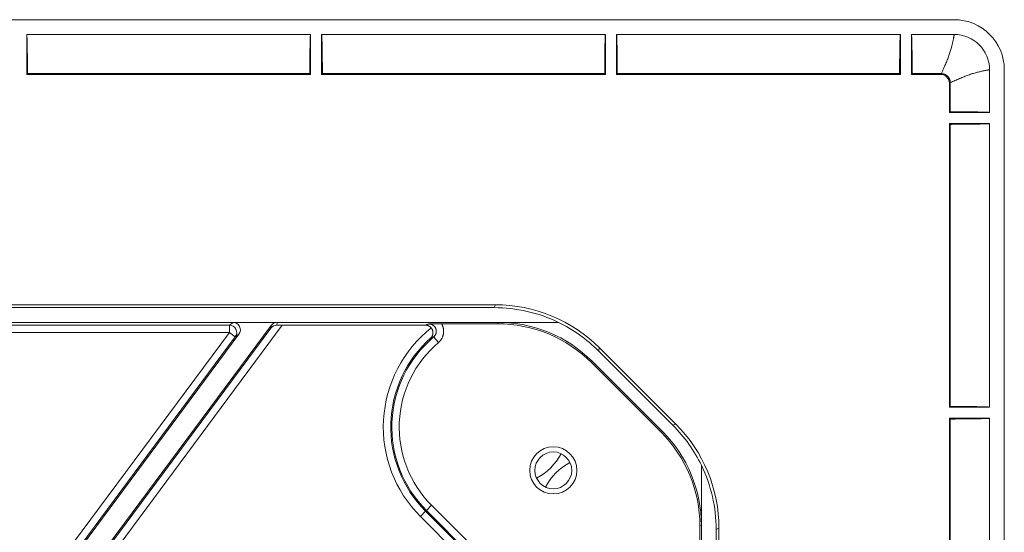
# Model space of a CAD drawing. Units: millimetres. Extents: x 63 to 778, y 22 to 1120.
# Drawn here: x 525 to 592, y 260 to 295 of the extents above; entities that cross this region are included whole.
import ezdxf

# ---------------------------------------------------------------- set-up
doc = ezdxf.new("R2010")
doc.units = ezdxf.units.MM
doc.header["$LTSCALE"] = 12
doc.layers.add('1', color=7, linetype='Continuous')

msp = doc.modelspace()

# ---------------------------------------------------------------- linework, layer by layer
at = {"layer": '1', "linetype": 'Continuous', "lineweight": 9}
for p, q in [((322.55886, 294.90305), (588.35886, 294.90305)), ((525.45886, 293.90305), (544.70886, 293.90305)), ((525.45886, 293.90305), (525.45886, 291.18575)), ((544.70886, 293.90305), (544.70886, 291.18575)), ((545.45886, 293.90305), (564.70886, 293.90305)), ((545.45886, 293.90305), (545.45886, 291.18575)), ((564.70886, 293.90305), (564.70886, 291.18575)), ((565.45886, 293.90305), (584.70886, 293.90305)), ((565.45886, 293.90305), (565.45886, 291.18575)), ((584.70886, 293.90305), (584.70886, 291.18575)), ((585.45886, 293.90305), (585.45886, 291.18575)), ((585.45886, 293.90305), (588.35886, 293.90305)), ((525.45886, 291.18575), (525.51235, 291.23924)), ((525.45886, 291.18575), (544.70886, 291.18575)), ((525.51235, 291.23924), (544.65536, 291.23924)), ((544.70886, 291.18575), (544.65536, 291.23924)), ((545.45886, 291.18575), (545.51235, 291.23924)), ((545.45886, 291.18575), (564.70886, 291.18575)), ((545.51235, 291.23924), (564.65536, 291.23924)), ((564.70886, 291.18575), (564.65536, 291.23924)), ((565.45886, 291.18575), (565.51235, 291.23924)), ((565.45886, 291.18575), (584.70886, 291.18575)), ((565.51235, 291.23924), (584.65536, 291.23924)), ((584.70886, 291.18575), (584.65536, 291.23924)), ((585.45886, 291.18575), (585.51235, 291.23924)), ((585.45886, 291.18575), (587.44164, 291.18575)), ((585.51235, 291.23924), (587.48932, 291.23924)), ((587.49514, 291.23924), (587.44164, 291.18575)), ((590.75886, 288.60305), (590.75886, 291.50305)), ((591.75886, 25.70305), (591.75886, 291.50305)), ((588.04155, 290.58584), (588.09505, 290.63933)), ((588.04155, 288.60305), (588.04155, 290.58584)), ((588.09505, 288.65655), (588.09505, 290.63351)), ((588.04155, 288.60305), (588.09505, 288.65655)), ((590.75886, 288.60305), (588.04155, 288.60305)), ((588.04155, 287.85305), (588.09505, 287.79955)), ((588.04155, 268.60305), (588.04155, 287.85305)), ((590.75886, 287.85305), (588.04155, 287.85305)), ((590.75886, 268.60305), (590.75886, 287.85305)), ((588.09505, 268.65655), (588.09505, 287.79955)), ((468.1748, 275.35979), (557.161, 275.35979)), ((475.07977, 275.5518), (557.24054, 275.5518)), ((557.24054, 275.5518), (557.161, 275.35979)), ((477.12507, 274.35979), (561.51958, 274.35979)), ((539.2016, 274.17635), (504.67701, 274.17635)), ((542.04084, 274.15589), (526.87206, 253.7051)), ((542.01918, 273.97428), (526.94503, 253.65106)), ((527.34657, 253.35317), (542.7852, 274.16778)), ((539.44946, 274.35804), (539.2016, 274.17635)), ((539.2016, 273.67643), (539.2016, 274.17635)), ((539.44946, 274.35804), (542.44242, 274.35804)), ((542.04084, 274.15589), (542.01918, 273.97428)), ((542.41993, 274.16945), (542.44242, 274.35804)), ((542.7852, 274.16778), (552.5058, 274.16778)), ((557.39694, 274.26203), (553.5965, 274.26203)), ((557.43743, 274.35978), (557.39694, 274.26203)), ((557.43743, 274.35978), (561.5196, 274.35978)), ((504.67701, 273.67643), (539.2016, 273.67643)), ((539.2016, 273.67643), (525.25637, 254.87524)), ((525.6634, 254.58473), (539.60318, 273.37857)), ((525.73714, 254.53173), (539.85093, 273.56018)), ((539.2016, 273.67643), (539.60318, 273.37857)), ((539.60318, 273.37857), (539.85093, 273.56018)), ((553.38069, 272.99013), (553.05785, 273.37183)), ((564.231, 272.43131), (564.31053, 272.62331)), ((564.31053, 272.62331), (569.47912, 267.45472)), ((564.231, 272.43131), (569.28711, 267.37519)), ((563.75993, 271.62639), (563.80042, 271.72414)), ((563.75993, 271.62639), (568.4822, 266.90412)), ((568.57995, 266.94461), (563.80042, 271.72414)), ((588.04155, 268.60305), (588.09505, 268.65655)), ((590.75886, 268.60305), (588.04155, 268.60305)), ((588.04155, 267.85305), (588.09505, 267.79955)), ((588.04155, 248.60305), (588.04155, 267.85305)), ((590.75886, 267.85305), (588.04155, 267.85305)), ((588.09505, 248.65655), (588.09505, 267.79955)), ((590.75886, 248.60305), (590.75886, 267.85305)), ((569.47912, 267.45472), (569.28711, 267.37519)), ((568.57995, 266.94461), (568.4822, 266.90412)), ((571.21559, 264.66379), (571.21559, 260.58162)), ((571.21559, 251.16658), (571.21559, 264.66377)), ((552.92027, 261.94773), (552.56677, 261.59423)), ((552.92027, 261.94773), (558.80354, 256.06446)), ((552.15874, 261.18621), (552.51224, 261.53971)), ((552.15874, 261.18621), (558.04201, 255.30294)), ((552.56677, 261.59423), (552.51224, 261.53971)), ((558.39551, 255.65644), (552.51224, 261.53971)), ((558.45004, 255.71096), (552.56677, 261.59423)), ((571.11784, 260.54113), (571.21559, 260.58162)), ((571.11784, 256.74069), (571.11784, 260.54113)), ((572.21559, 260.3052), (572.4076, 260.38473)), ((572.21559, 250.62481), (572.21559, 260.3052)), ((572.4076, 250.52882), (572.4076, 260.38473))]:
    msp.add_line(p, q, dxfattribs=at)
for points in [[(525.51235, 291.23924), (525.51195, 291.3242), (525.51152, 291.40847), (525.51106, 291.49197), (525.51057, 291.57472), (525.51005, 291.65671), (525.5095, 291.73796), (525.50893, 291.81846), (525.50832, 291.89822), (525.50769, 291.97721), (525.50703, 292.05544), (525.50634, 292.1329), (525.50562, 292.20957), (525.50486, 292.28545), (525.50408, 292.36052), (525.50327, 292.43475), (525.50242, 292.50813), (525.50154, 292.58047), (525.50064, 292.65137), (525.49971, 292.72079), (525.49875, 292.7887), (525.49776, 292.85508), (525.49674, 292.91991), (525.49569, 292.98317), (525.49461, 293.04483), (525.4935, 293.10487), (525.49236, 293.16329), (525.49119, 293.22005), (525.48999, 293.27512), (525.48876, 293.32819), (525.48752, 293.37908), (525.48625, 293.42778), (525.48496, 293.47431), (525.48365, 293.51866), (525.48231, 293.56081), (525.48096, 293.60076), (525.47958, 293.63848), (525.47819, 293.67395), (525.47677, 293.70713), (525.47532, 293.73798), (525.47387, 293.7663), (525.4724, 293.79196), (525.47093, 293.81498), (525.46945, 293.83537), (525.46796, 293.85311), (525.46647, 293.86821), (525.46496, 293.88063), (525.46345, 293.89037), (525.46192, 293.89738), (525.46039, 293.90162), (525.45886, 293.90305)], [(544.65536, 291.23924), (544.65576, 291.32415), (544.65619, 291.40827), (544.65665, 291.49163), (544.65714, 291.57423), (544.65766, 291.65606), (544.6582, 291.73714), (544.65878, 291.81747), (544.65938, 291.89703), (544.66001, 291.97584), (544.66067, 292.05387), (544.66136, 292.13112), (544.66208, 292.20758), (544.66282, 292.28324), (544.6636, 292.35808), (544.66441, 292.43208), (544.66525, 292.50522), (544.66613, 292.57748), (544.66704, 292.64873), (544.66797, 292.71849), (544.66894, 292.78665), (544.66993, 292.8532), (544.67095, 292.91812), (544.67199, 292.9814), (544.67307, 293.04302), (544.67417, 293.10296), (544.67531, 293.16121), (544.67647, 293.21775), (544.67766, 293.27257), (544.67889, 293.32562), (544.68014, 293.37688), (544.68142, 293.42604), (544.68271, 293.47287), (544.68403, 293.51741), (544.68536, 293.55965), (544.68671, 293.59959), (544.68808, 293.63722), (544.68947, 293.67253), (544.69087, 293.70552), (544.6923, 293.73616), (544.69374, 293.76441), (544.6952, 293.79024), (544.69669, 293.8136), (544.69819, 293.8344), (544.69969, 293.85248), (544.7012, 293.86783), (544.70272, 293.88043), (544.70425, 293.89027), (544.70578, 293.89735), (544.70731, 293.90162), (544.70886, 293.90305)], [(545.51235, 291.23924), (545.51195, 291.3242), (545.51152, 291.40847), (545.51106, 291.49197), (545.51057, 291.57472), (545.51005, 291.65671), (545.5095, 291.73796), (545.50893, 291.81846), (545.50832, 291.89822), (545.50769, 291.97721), (545.50703, 292.05544), (545.50634, 292.1329), (545.50562, 292.20957), (545.50486, 292.28545), (545.50408, 292.36052), (545.50327, 292.43475), (545.50242, 292.50813), (545.50154, 292.58047), (545.50064, 292.65137), (545.49971, 292.72079), (545.49875, 292.7887), (545.49776, 292.85508), (545.49674, 292.91991), (545.49569, 292.98317), (545.49461, 293.04483), (545.4935, 293.10487), (545.49236, 293.16329), (545.49119, 293.22005), (545.48999, 293.27512), (545.48876, 293.32819), (545.48752, 293.37908), (545.48625, 293.42778), (545.48496, 293.47431), (545.48365, 293.51866), (545.48231, 293.56081), (545.48096, 293.60076), (545.47958, 293.63848), (545.47819, 293.67395), (545.47677, 293.70713), (545.47532, 293.73798), (545.47387, 293.7663), (545.4724, 293.79196), (545.47093, 293.81498), (545.46945, 293.83537), (545.46796, 293.85311), (545.46647, 293.86821), (545.46496, 293.88063), (545.46345, 293.89037), (545.46192, 293.89738), (545.46039, 293.90162), (545.45886, 293.90305)], [(564.65536, 291.23924), (564.65576, 291.32415), (564.65619, 291.40827), (564.65665, 291.49163), (564.65714, 291.57423), (564.65766, 291.65606), (564.6582, 291.73714), (564.65878, 291.81747), (564.65938, 291.89703), (564.66001, 291.97584), (564.66067, 292.05387), (564.66136, 292.13112), (564.66208, 292.20758), (564.66282, 292.28324), (564.6636, 292.35808), (564.66441, 292.43208), (564.66525, 292.50522), (564.66613, 292.57748), (564.66704, 292.64873), (564.66797, 292.71849), (564.66894, 292.78665), (564.66993, 292.8532), (564.67095, 292.91812), (564.67199, 292.9814), (564.67307, 293.04302), (564.67417, 293.10296), (564.67531, 293.16121), (564.67647, 293.21775), (564.67766, 293.27257), (564.67889, 293.32562), (564.68014, 293.37688), (564.68142, 293.42604), (564.68271, 293.47287), (564.68403, 293.51741), (564.68536, 293.55965), (564.68671, 293.59959), (564.68808, 293.63722), (564.68947, 293.67253), (564.69087, 293.70552), (564.6923, 293.73616), (564.69374, 293.76441), (564.6952, 293.79024), (564.69669, 293.8136), (564.69819, 293.8344), (564.69969, 293.85248), (564.7012, 293.86783), (564.70272, 293.88043), (564.70425, 293.89027), (564.70578, 293.89735), (564.70731, 293.90162), (564.70886, 293.90305)], [(565.51235, 291.23924), (565.51195, 291.3242), (565.51152, 291.40847), (565.51106, 291.49197), (565.51057, 291.57472), (565.51005, 291.65671), (565.5095, 291.73796), (565.50893, 291.81846), (565.50832, 291.89822), (565.50769, 291.97721), (565.50703, 292.05544), (565.50634, 292.1329), (565.50562, 292.20957), (565.50486, 292.28545), (565.50408, 292.36052), (565.50327, 292.43475), (565.50242, 292.50813), (565.50154, 292.58047), (565.50064, 292.65137), (565.49971, 292.72079), (565.49875, 292.7887), (565.49776, 292.85508), (565.49674, 292.91991), (565.49569, 292.98317), (565.49461, 293.04483), (565.4935, 293.10487), (565.49236, 293.16329), (565.49119, 293.22005), (565.48999, 293.27512), (565.48876, 293.32819), (565.48752, 293.37908), (565.48625, 293.42778), (565.48496, 293.47431), (565.48365, 293.51866), (565.48231, 293.56081), (565.48096, 293.60076), (565.47958, 293.63848), (565.47819, 293.67395), (565.47677, 293.70713), (565.47532, 293.73798), (565.47387, 293.7663), (565.4724, 293.79196), (565.47093, 293.81498), (565.46945, 293.83537), (565.46796, 293.85311), (565.46647, 293.86821), (565.46496, 293.88063), (565.46345, 293.89037), (565.46192, 293.89738), (565.46039, 293.90162), (565.45886, 293.90305)], [(584.65536, 291.23924), (584.65576, 291.32415), (584.65619, 291.40827), (584.65665, 291.49163), (584.65714, 291.57423), (584.65766, 291.65606), (584.6582, 291.73714), (584.65878, 291.81747), (584.65938, 291.89703), (584.66001, 291.97584), (584.66067, 292.05387), (584.66136, 292.13112), (584.66208, 292.20758), (584.66282, 292.28324), (584.6636, 292.35808), (584.66441, 292.43208), (584.66525, 292.50522), (584.66613, 292.57748), (584.66704, 292.64873), (584.66797, 292.71849), (584.66894, 292.78665), (584.66993, 292.8532), (584.67095, 292.91812), (584.67199, 292.9814), (584.67307, 293.04302), (584.67417, 293.10296), (584.67531, 293.16121), (584.67647, 293.21775), (584.67766, 293.27257), (584.67889, 293.32562), (584.68014, 293.37688), (584.68142, 293.42604), (584.68271, 293.47287), (584.68403, 293.51741), (584.68536, 293.55965), (584.68671, 293.59959), (584.68808, 293.63722), (584.68947, 293.67253), (584.69087, 293.70552), (584.6923, 293.73616), (584.69374, 293.76441), (584.6952, 293.79024), (584.69669, 293.8136), (584.69819, 293.8344), (584.69969, 293.85248), (584.7012, 293.86783), (584.70272, 293.88043), (584.70425, 293.89027), (584.70578, 293.89735), (584.70731, 293.90162), (584.70886, 293.90305)], [(585.51235, 291.23924), (585.51195, 291.3242), (585.51152, 291.40847), (585.51106, 291.49197), (585.51057, 291.57472), (585.51005, 291.65671), (585.5095, 291.73796), (585.50893, 291.81846), (585.50832, 291.89822), (585.50769, 291.97721), (585.50703, 292.05544), (585.50634, 292.1329), (585.50562, 292.20957), (585.50486, 292.28545), (585.50408, 292.36052), (585.50327, 292.43475), (585.50242, 292.50813), (585.50154, 292.58047), (585.50064, 292.65137), (585.49971, 292.72079), (585.49875, 292.7887), (585.49776, 292.85508), (585.49674, 292.91991), (585.49569, 292.98317), (585.49461, 293.04483), (585.4935, 293.10487), (585.49236, 293.16329), (585.49119, 293.22005), (585.48999, 293.27512), (585.48876, 293.32819), (585.48752, 293.37908), (585.48625, 293.42778), (585.48496, 293.47431), (585.48365, 293.51866), (585.48231, 293.56081), (585.48096, 293.60076), (585.47958, 293.63848), (585.47819, 293.67395), (585.47677, 293.70713), (585.47532, 293.73798), (585.47387, 293.7663), (585.4724, 293.79196), (585.47093, 293.81498), (585.46945, 293.83537), (585.46796, 293.85311), (585.46647, 293.86821), (585.46496, 293.88063), (585.46345, 293.89037), (585.46192, 293.89738), (585.46039, 293.90162), (585.45886, 293.90305)], [(588.35886, 293.90305), (588.35867, 293.90149), (588.3581, 293.89694), (588.35712, 293.88946), (588.35571, 293.87907), (588.35383, 293.86581), (588.35146, 293.84968), (588.34856, 293.8307), (588.34509, 293.80887), (588.34103, 293.78421), (588.33638, 293.75691), (588.33112, 293.72705), (588.32522, 293.69465), (588.31868, 293.65977), (588.31147, 293.62241), (588.30356, 293.5826), (588.29493, 293.54035), (588.28557, 293.49566), (588.27546, 293.44864), (588.26465, 293.3996), (588.25314, 293.34863), (588.24092, 293.29576), (588.22796, 293.24101), (588.21426, 293.18441), (588.1998, 293.12598), (588.18455, 293.06575), (588.16851, 293.00374), (588.15163, 292.93995), (588.1339, 292.87441), (588.11512, 292.80754), (588.09489, 292.73979), (588.07324, 292.67124), (588.05027, 292.6019), (588.02606, 292.53181), (588.00067, 292.46098), (587.9742, 292.38944), (587.94669, 292.31718), (587.91823, 292.24423), (587.88886, 292.17059), (587.85866, 292.09626), (587.82767, 292.02124), (587.79596, 291.94552), (587.76357, 291.8691), (587.73055, 291.79198), (587.69701, 291.71427), (587.66307, 291.63612), (587.62878, 291.55754), (587.59421, 291.47856), (587.55941, 291.3992), (587.52444, 291.31943), (587.48932, 291.23924)], [(587.48932, 291.23924), (587.48944, 291.23924), (587.48955, 291.23924), (587.48967, 291.23924), (587.48979, 291.23924), (587.4899, 291.23924), (587.49002, 291.23924), (587.49014, 291.23924), (587.49025, 291.23924), (587.49037, 291.23924), (587.49048, 291.23924), (587.4906, 291.23924), (587.49072, 291.23924), (587.49083, 291.23924), (587.49095, 291.23924), (587.49107, 291.23924), (587.49118, 291.23924), (587.4913, 291.23924), (587.49142, 291.23924), (587.49153, 291.23924), (587.49165, 291.23924), (587.49177, 291.23924), (587.49188, 291.23924), (587.492, 291.23924), (587.49211, 291.23924), (587.49223, 291.23924), (587.49235, 291.23924), (587.49246, 291.23924), (587.49258, 291.23924), (587.4927, 291.23924), (587.49281, 291.23924), (587.49293, 291.23924), (587.49305, 291.23924), (587.49316, 291.23924), (587.49328, 291.23924), (587.4934, 291.23924), (587.49351, 291.23924), (587.49363, 291.23924), (587.49374, 291.23924), (587.49386, 291.23924), (587.49398, 291.23924), (587.49409, 291.23924), (587.49421, 291.23924), (587.49433, 291.23924), (587.49444, 291.23924), (587.49456, 291.23924), (587.49468, 291.23924), (587.49479, 291.23924), (587.49491, 291.23924), (587.49503, 291.23924), (587.49514, 291.23924)], [(588.09505, 290.63933), (588.09475, 290.6583), (588.09386, 290.67716), (588.09238, 290.69593), (588.09032, 290.71459), (588.08768, 290.73315), (588.08446, 290.75162), (588.08067, 290.76999), (588.07629, 290.78826), (588.07134, 290.80643), (588.06579, 290.8245), (588.05966, 290.84245), (588.05297, 290.86018), (588.04576, 290.87762), (588.03802, 290.89476), (588.02978, 290.91162), (588.02102, 290.92819), (588.01174, 290.94448), (588.00195, 290.96048), (587.99164, 290.9762), (587.98081, 290.99165), (587.96945, 291.0068), (587.95761, 291.02161), (587.94532, 291.036), (587.93264, 291.04995), (587.91956, 291.06345), (587.9061, 291.07651), (587.89224, 291.08914), (587.87799, 291.10133), (587.86336, 291.11307), (587.84832, 291.12438), (587.83289, 291.13523), (587.81706, 291.14565), (587.80089, 291.15557), (587.78447, 291.16494), (587.76783, 291.17376), (587.75096, 291.18203), (587.73387, 291.18975), (587.71655, 291.19694), (587.69902, 291.20358), (587.68126, 291.20968), (587.66327, 291.21523), (587.64506, 291.22023), (587.62662, 291.22467), (587.60804, 291.22854), (587.58939, 291.23181), (587.57067, 291.23448), (587.55189, 291.23656), (587.53304, 291.23805), (587.51412, 291.23894), (587.49514, 291.23924)], [(588.09505, 290.63351), (588.17528, 290.66865), (588.25511, 290.70365), (588.33453, 290.73847), (588.41356, 290.77306), (588.49215, 290.80736), (588.57018, 290.84125), (588.64758, 290.87466), (588.72437, 290.90753), (588.80056, 290.93983), (588.87617, 290.9715), (588.95119, 291.00249), (589.02563, 291.03274), (589.09948, 291.0622), (589.17276, 291.0908), (589.24545, 291.11847), (589.31755, 291.14514), (589.38905, 291.17075), (589.45993, 291.19521), (589.53012, 291.21843), (589.59931, 291.24022), (589.66737, 291.26047), (589.73423, 291.27919), (589.79955, 291.29684), (589.86314, 291.31364), (589.92496, 291.32962), (589.98499, 291.34479), (590.04323, 291.35919), (590.09965, 291.37283), (590.15423, 291.38573), (590.20693, 291.3979), (590.25772, 291.40935), (590.3066, 291.42012), (590.35345, 291.43018), (590.39796, 291.4395), (590.44005, 291.44808), (590.4797, 291.45595), (590.51691, 291.46313), (590.55165, 291.46964), (590.58391, 291.4755), (590.61364, 291.48073), (590.64082, 291.48536), (590.66535, 291.48939), (590.68707, 291.49284), (590.70594, 291.49572), (590.72197, 291.49808), (590.73515, 291.49994), (590.74546, 291.50134), (590.75287, 291.50231), (590.75735, 291.50287), (590.75886, 291.50305)], [(588.09505, 290.63933), (588.09505, 290.63922), (588.09505, 290.6391), (588.09505, 290.63899), (588.09505, 290.63887), (588.09505, 290.63875), (588.09505, 290.63864), (588.09505, 290.63852), (588.09505, 290.6384), (588.09505, 290.63829), (588.09505, 290.63817), (588.09505, 290.63805), (588.09505, 290.63794), (588.09505, 290.63782), (588.09505, 290.6377), (588.09505, 290.63759), (588.09505, 290.63747), (588.09505, 290.63736), (588.09505, 290.63724), (588.09505, 290.63712), (588.09505, 290.63701), (588.09505, 290.63689), (588.09505, 290.63677), (588.09505, 290.63666), (588.09505, 290.63654), (588.09505, 290.63642), (588.09505, 290.63631), (588.09505, 290.63619), (588.09505, 290.63607), (588.09505, 290.63596), (588.09505, 290.63584), (588.09505, 290.63573), (588.09505, 290.63561), (588.09505, 290.63549), (588.09505, 290.63538), (588.09505, 290.63526), (588.09505, 290.63514), (588.09505, 290.63503), (588.09505, 290.63491), (588.09505, 290.63479), (588.09505, 290.63468), (588.09505, 290.63456), (588.09505, 290.63444), (588.09505, 290.63433), (588.09505, 290.63421), (588.09505, 290.63409), (588.09505, 290.63398), (588.09505, 290.63386), (588.09505, 290.63375), (588.09505, 290.63363), (588.09505, 290.63351)], [(588.09505, 288.65655), (588.18001, 288.65614), (588.26428, 288.65571), (588.34778, 288.65525), (588.43052, 288.65476), (588.51252, 288.65424), (588.59377, 288.65369), (588.67427, 288.65312), (588.75403, 288.65251), (588.83302, 288.65188), (588.91125, 288.65122), (588.98871, 288.65053), (589.06538, 288.64981), (589.14126, 288.64906), (589.21633, 288.64827), (589.29056, 288.64746), (589.36394, 288.64661), (589.43627, 288.64574), (589.50718, 288.64483), (589.5766, 288.6439), (589.64451, 288.64294), (589.71089, 288.64195), (589.77572, 288.64093), (589.83897, 288.63988), (589.90063, 288.6388), (589.96068, 288.63769), (590.0191, 288.63656), (590.07586, 288.63538), (590.13093, 288.63418), (590.184, 288.63296), (590.23488, 288.63171), (590.28359, 288.63044), (590.33012, 288.62915), (590.37446, 288.62784), (590.41662, 288.62651), (590.45657, 288.62515), (590.49429, 288.62378), (590.52976, 288.62238), (590.56294, 288.62096), (590.59379, 288.61952), (590.62211, 288.61806), (590.64777, 288.6166), (590.67079, 288.61512), (590.69117, 288.61364), (590.70892, 288.61215), (590.72401, 288.61066), (590.73644, 288.60915), (590.74617, 288.60764), (590.75319, 288.60612), (590.75743, 288.60459), (590.75886, 288.60305)], [(588.09505, 287.79955), (588.17995, 287.79995), (588.26408, 287.80038), (588.34744, 287.80085), (588.43004, 287.80133), (588.51187, 287.80185), (588.59295, 287.8024), (588.67327, 287.80297), (588.75284, 287.80357), (588.83165, 287.8042), (588.90968, 287.80486), (588.98693, 287.80555), (589.06338, 287.80627), (589.13904, 287.80702), (589.21389, 287.8078), (589.28789, 287.80861), (589.36103, 287.80945), (589.43329, 287.81032), (589.50454, 287.81123), (589.5743, 287.81217), (589.64246, 287.81313), (589.70901, 287.81412), (589.77393, 287.81514), (589.83721, 287.81619), (589.89882, 287.81726), (589.95876, 287.81837), (590.01702, 287.8195), (590.07356, 287.82066), (590.12837, 287.82186), (590.18143, 287.82308), (590.23269, 287.82433), (590.28184, 287.82561), (590.32868, 287.82691), (590.37322, 287.82822), (590.41546, 287.82955), (590.4554, 287.8309), (590.49302, 287.83227), (590.52834, 287.83366), (590.56133, 287.83507), (590.59196, 287.83649), (590.62022, 287.83793), (590.64604, 287.8394), (590.66941, 287.84088), (590.69021, 287.84238), (590.70829, 287.84388), (590.72364, 287.8454), (590.73623, 287.84692), (590.74608, 287.84844), (590.75315, 287.84997), (590.75742, 287.85151), (590.75886, 287.85305)], [(552.735, 274.25346), (552.73033, 274.25174), (552.72565, 274.25003), (552.72098, 274.24832), (552.71632, 274.2466), (552.71165, 274.24489), (552.707, 274.24318), (552.70234, 274.24146), (552.69769, 274.23975), (552.69305, 274.23803), (552.68841, 274.23632), (552.68377, 274.23461), (552.67913, 274.23289), (552.6745, 274.23118), (552.66988, 274.22947), (552.66525, 274.22775), (552.66063, 274.22604), (552.65602, 274.22433), (552.65141, 274.22261), (552.6468, 274.2209), (552.6422, 274.21919), (552.6376, 274.21747), (552.633, 274.21576), (552.62841, 274.21404), (552.62382, 274.21233), (552.61923, 274.21062), (552.61465, 274.2089), (552.61007, 274.20719), (552.6055, 274.20548), (552.60093, 274.20376), (552.59636, 274.20205), (552.5918, 274.20034), (552.58724, 274.19862), (552.58269, 274.19691), (552.57814, 274.19519), (552.57359, 274.19348), (552.56904, 274.19177), (552.5645, 274.19005), (552.55997, 274.18834), (552.55543, 274.18663), (552.5509, 274.18491), (552.54638, 274.1832), (552.54185, 274.18148), (552.53734, 274.17977), (552.53282, 274.17806), (552.52831, 274.17634), (552.5238, 274.17463), (552.5193, 274.17292), (552.51479, 274.1712), (552.5103, 274.16949), (552.5058, 274.16778)], [(552.5058, 274.16778), (552.51474, 274.1677), (552.52366, 274.16746), (552.53255, 274.16707), (552.54141, 274.16652), (552.55024, 274.16581), (552.55905, 274.16495), (552.56783, 274.16393), (552.57659, 274.16276), (552.58532, 274.16143), (552.59402, 274.15995), (552.6027, 274.15832), (552.61135, 274.15653), (552.61997, 274.15459), (552.62857, 274.1525), (552.63714, 274.15025), (552.64569, 274.14784), (552.65421, 274.14528), (552.6627, 274.14256), (552.67116, 274.13969), (552.67957, 274.13666), (552.6879, 274.13349), (552.69616, 274.13018), (552.70435, 274.12673), (552.71246, 274.12314), (552.72049, 274.11942), (552.72844, 274.11556), (552.73632, 274.11156), (552.74412, 274.10743), (552.75185, 274.10316), (552.7595, 274.09875), (552.76707, 274.09421), (552.77457, 274.08953), (552.782, 274.08471), (552.78934, 274.07976), (552.79661, 274.07466), (552.8038, 274.06943), (552.81092, 274.06405), (552.81795, 274.05854), (552.82489, 274.05291), (552.83172, 274.04715), (552.83844, 274.04128), (552.84505, 274.03529), (552.85155, 274.02919), (552.85793, 274.02298), (552.8642, 274.01665), (552.87036, 274.01022), (552.87641, 274.00367), (552.88234, 273.99701), (552.88816, 273.99023), (552.89387, 273.98335)], [(552.735, 274.25346), (552.74944, 274.25371), (552.76392, 274.25396), (552.77841, 274.25421), (552.79294, 274.25446), (552.80751, 274.25471), (552.82213, 274.25496), (552.83681, 274.25521), (552.85155, 274.25545), (552.86637, 274.2557), (552.88127, 274.25594), (552.89626, 274.25618), (552.91135, 274.25642), (552.92655, 274.25666), (552.94186, 274.25689), (552.9573, 274.25713), (552.97287, 274.25736), (552.98859, 274.25758), (553.00446, 274.25781), (553.02048, 274.25803), (553.03668, 274.25825), (553.05303, 274.25846), (553.06953, 274.25867), (553.08616, 274.25888), (553.10294, 274.25908), (553.11987, 274.25928), (553.13696, 274.25947), (553.15421, 274.25965), (553.17162, 274.25984), (553.18921, 274.26001), (553.20698, 274.26018), (553.22493, 274.26035), (553.24307, 274.26051), (553.26141, 274.26066), (553.27994, 274.2608), (553.29869, 274.26094), (553.31766, 274.26108), (553.33686, 274.2612), (553.35626, 274.26132), (553.37577, 274.26143), (553.39537, 274.26153), (553.41506, 274.26162), (553.43483, 274.26171), (553.4547, 274.26178), (553.47466, 274.26185), (553.49472, 274.2619), (553.51487, 274.26195), (553.53512, 274.26198), (553.55547, 274.26201), (553.57593, 274.26203), (553.5965, 274.26203)], [(553.05785, 273.37183), (553.0762, 273.38811), (553.09365, 273.40517), (553.11018, 273.42299), (553.12583, 273.44157), (553.14057, 273.46091), (553.15441, 273.48102), (553.16732, 273.5019), (553.1792, 273.52338), (553.18995, 273.54528), (553.19959, 273.56761), (553.20813, 273.59035), (553.21556, 273.61352), (553.22188, 273.63712), (553.22707, 273.66114), (553.23106, 273.68535), (553.23385, 273.70959), (553.23545, 273.73386), (553.23586, 273.75816), (553.23509, 273.7825), (553.23311, 273.80686), (553.22993, 273.83123), (553.22555, 273.85538), (553.22003, 273.87915), (553.21338, 273.90254), (553.20559, 273.92557), (553.19667, 273.94824), (553.1866, 273.97054), (553.17539, 273.99243), (553.16316, 274.01367), (553.14997, 274.03418), (553.13583, 274.05397), (553.12075, 274.07304), (553.10472, 274.09138), (553.08774, 274.109), (553.06983, 274.12585), (553.05117, 274.14174), (553.03187, 274.15661), (553.01192, 274.1705), (552.99132, 274.18339), (552.97006, 274.1953), (552.94815, 274.20621), (552.92563, 274.21607), (552.90277, 274.22478), (552.87961, 274.23234), (552.85618, 274.23874), (552.83246, 274.24401), (552.80845, 274.24813), (552.78414, 274.25109), (552.75962, 274.25287), (552.735, 274.25346)], [(552.89387, 273.98335), (552.90536, 273.96871), (552.91624, 273.9538), (552.92651, 273.93862), (552.93619, 273.92318), (552.94529, 273.90749), (552.95382, 273.89154), (552.96179, 273.87533), (552.96916, 273.85894), (552.97587, 273.84254), (552.98195, 273.82615), (552.98741, 273.80977), (552.99227, 273.79341), (552.99656, 273.77706), (553.00028, 273.76073), (553.00345, 273.74442), (553.00606, 273.72827), (553.00812, 273.71231), (553.00966, 273.69655), (553.0107, 273.68097), (553.01126, 273.66557), (553.01135, 273.65033), (553.01099, 273.63526), (553.01019, 273.62035), (553.00895, 273.6056), (553.00729, 273.59101), (553.00523, 273.57663), (553.00279, 273.56252), (552.99998, 273.54867), (552.99681, 273.53507), (552.99329, 273.52171), (552.98944, 273.5086), (552.98525, 273.49571), (552.98075, 273.48304), (552.97593, 273.4706), (552.97079, 273.45837), (552.96535, 273.44636), (552.9596, 273.43456), (552.95356, 273.42297), (552.94721, 273.41158), (552.94058, 273.40043), (552.93368, 273.38952), (552.92653, 273.37887), (552.91912, 273.36848), (552.91146, 273.35834), (552.90355, 273.34844), (552.89539, 273.33879), (552.88699, 273.32938), (552.87834, 273.32022), (552.86943, 273.3113), (552.86031, 273.30264)], [(553.5965, 274.26203), (553.61055, 274.23746), (553.62389, 274.21251), (553.63648, 274.18726), (553.64832, 274.16177), (553.6594, 274.13602), (553.66973, 274.11004), (553.67931, 274.08382), (553.68816, 274.05735), (553.69626, 274.03065), (553.70362, 274.0037), (553.71023, 273.97652), (553.71609, 273.94909), (553.72119, 273.92141), (553.72552, 273.89351), (553.72907, 273.86551), (553.73181, 273.83752), (553.73376, 273.80956), (553.73493, 273.78162), (553.73531, 273.7537), (553.73491, 273.7258), (553.73373, 273.69792), (553.73178, 273.67006), (553.72903, 273.64222), (553.7255, 273.6144), (553.72117, 273.5866), (553.71605, 273.55881), (553.71014, 273.53121), (553.70349, 273.5039), (553.6961, 273.47686), (553.68797, 273.4501), (553.6791, 273.42362), (553.66952, 273.39742), (553.6592, 273.37149), (553.64816, 273.34584), (553.63638, 273.32047), (553.62387, 273.29537), (553.61061, 273.27056), (553.59661, 273.24604), (553.58192, 273.22192), (553.56662, 273.19832), (553.55072, 273.17524), (553.53422, 273.15266), (553.51712, 273.13058), (553.49942, 273.10901), (553.48114, 273.08793), (553.46225, 273.06735), (553.44277, 273.04728), (553.42269, 273.02772), (553.40199, 273.00867), (553.38069, 272.99013)], [(561.51958, 274.35979), (561.51958, 274.35979), (561.51958, 274.35979), (561.51958, 274.35979), (561.51958, 274.35979), (561.51958, 274.35979), (561.51958, 274.35979), (561.51958, 274.35979), (561.51958, 274.35979), (561.51958, 274.35979), (561.51958, 274.35979), (561.51958, 274.35978), (561.51958, 274.35978), (561.51958, 274.35978), (561.51958, 274.35978), (561.51958, 274.35978), (561.51958, 274.35978), (561.51958, 274.35978), (561.51959, 274.35978), (561.51959, 274.35978), (561.51959, 274.35978), (561.51959, 274.35978), (561.51959, 274.35978), (561.51959, 274.35978), (561.51959, 274.35978), (561.51959, 274.35978), (561.51959, 274.35978), (561.51959, 274.35978), (561.51959, 274.35978), (561.51959, 274.35978), (561.51959, 274.35978), (561.51959, 274.35978), (561.51959, 274.35978), (561.51959, 274.35978), (561.51959, 274.35978), (561.51959, 274.35978), (561.51959, 274.35978), (561.51959, 274.35978), (561.5196, 274.35978), (561.5196, 274.35978), (561.5196, 274.35978), (561.5196, 274.35978), (561.5196, 274.35978), (561.5196, 274.35978), (561.5196, 274.35978), (561.5196, 274.35978), (561.5196, 274.35978), (561.5196, 274.35978), (561.5196, 274.35978), (561.5196, 274.35978), (561.5196, 274.35978)], [(552.86031, 273.30264), (552.86419, 273.30403), (552.86807, 273.30541), (552.87196, 273.3068), (552.87585, 273.30818), (552.87975, 273.30957), (552.88365, 273.31095), (552.88754, 273.31234), (552.89145, 273.31372), (552.89535, 273.31511), (552.89926, 273.31649), (552.90317, 273.31788), (552.90708, 273.31926), (552.911, 273.32065), (552.91492, 273.32203), (552.91884, 273.32342), (552.92276, 273.3248), (552.92669, 273.32618), (552.93062, 273.32757), (552.93455, 273.32895), (552.93848, 273.33034), (552.94242, 273.33172), (552.94636, 273.33311), (552.95031, 273.33449), (552.95425, 273.33587), (552.9582, 273.33726), (552.96215, 273.33864), (552.96611, 273.34002), (552.97006, 273.34141), (552.97402, 273.34279), (552.97799, 273.34417), (552.98195, 273.34556), (552.98592, 273.34694), (552.98989, 273.34833), (552.99387, 273.34971), (552.99784, 273.35109), (553.00182, 273.35247), (553.00581, 273.35386), (553.00979, 273.35524), (553.01378, 273.35662), (553.01777, 273.35801), (553.02177, 273.35939), (553.02576, 273.36077), (553.02976, 273.36216), (553.03377, 273.36354), (553.03777, 273.36492), (553.04178, 273.3663), (553.04579, 273.36769), (553.04981, 273.36907), (553.05383, 273.37045), (553.05785, 273.37183)], [(588.09505, 268.65655), (588.18001, 268.65614), (588.26428, 268.65571), (588.34778, 268.65525), (588.43052, 268.65476), (588.51252, 268.65424), (588.59377, 268.65369), (588.67427, 268.65312), (588.75403, 268.65251), (588.83302, 268.65188), (588.91125, 268.65122), (588.98871, 268.65053), (589.06538, 268.64981), (589.14126, 268.64906), (589.21633, 268.64827), (589.29056, 268.64746), (589.36394, 268.64661), (589.43627, 268.64574), (589.50718, 268.64483), (589.5766, 268.6439), (589.64451, 268.64294), (589.71089, 268.64195), (589.77572, 268.64093), (589.83897, 268.63988), (589.90063, 268.6388), (589.96068, 268.63769), (590.0191, 268.63656), (590.07586, 268.63538), (590.13093, 268.63418), (590.184, 268.63296), (590.23488, 268.63171), (590.28359, 268.63044), (590.33012, 268.62915), (590.37446, 268.62784), (590.41662, 268.62651), (590.45657, 268.62515), (590.49429, 268.62378), (590.52976, 268.62238), (590.56294, 268.62096), (590.59379, 268.61952), (590.62211, 268.61806), (590.64777, 268.6166), (590.67079, 268.61512), (590.69117, 268.61364), (590.70892, 268.61215), (590.72401, 268.61066), (590.73644, 268.60915), (590.74617, 268.60764), (590.75319, 268.60612), (590.75743, 268.60459), (590.75886, 268.60305)], [(588.09505, 267.79955), (588.17995, 267.79995), (588.26408, 267.80038), (588.34744, 267.80085), (588.43004, 267.80133), (588.51187, 267.80185), (588.59295, 267.8024), (588.67327, 267.80297), (588.75284, 267.80357), (588.83165, 267.8042), (588.90968, 267.80486), (588.98693, 267.80555), (589.06338, 267.80627), (589.13904, 267.80702), (589.21389, 267.8078), (589.28789, 267.80861), (589.36103, 267.80945), (589.43329, 267.81032), (589.50454, 267.81123), (589.5743, 267.81217), (589.64246, 267.81313), (589.70901, 267.81412), (589.77393, 267.81514), (589.83721, 267.81619), (589.89882, 267.81726), (589.95876, 267.81837), (590.01702, 267.8195), (590.07356, 267.82066), (590.12837, 267.82186), (590.18143, 267.82308), (590.23269, 267.82433), (590.28184, 267.82561), (590.32868, 267.82691), (590.37322, 267.82822), (590.41546, 267.82955), (590.4554, 267.8309), (590.49302, 267.83227), (590.52834, 267.83366), (590.56133, 267.83507), (590.59196, 267.83649), (590.62022, 267.83793), (590.64604, 267.8394), (590.66941, 267.84088), (590.69021, 267.84238), (590.70829, 267.84388), (590.72364, 267.8454), (590.73623, 267.84692), (590.74608, 267.84844), (590.75315, 267.84997), (590.75742, 267.85151), (590.75886, 267.85305)], [(571.21559, 264.66379), (571.21559, 264.66379), (571.21559, 264.66379), (571.21559, 264.66379), (571.21559, 264.66379), (571.21559, 264.66379), (571.21559, 264.66379), (571.21559, 264.66379), (571.21559, 264.66379), (571.21559, 264.66379), (571.21559, 264.66379), (571.21559, 264.66379), (571.21559, 264.66379), (571.21559, 264.66379), (571.21559, 264.66379), (571.21559, 264.66379), (571.21559, 264.66379), (571.21559, 264.66379), (571.21559, 264.66378), (571.21559, 264.66378), (571.21559, 264.66378), (571.21559, 264.66378), (571.21559, 264.66378), (571.21559, 264.66378), (571.21559, 264.66378), (571.21559, 264.66378), (571.21559, 264.66378), (571.21559, 264.66378), (571.21559, 264.66378), (571.21559, 264.66378), (571.21559, 264.66378), (571.21559, 264.66378), (571.21559, 264.66378), (571.21559, 264.66378), (571.21559, 264.66378), (571.21559, 264.66378), (571.21559, 264.66378), (571.21559, 264.66378), (571.21559, 264.66377), (571.21559, 264.66377), (571.21559, 264.66377), (571.21559, 264.66377), (571.21559, 264.66377), (571.21559, 264.66377), (571.21559, 264.66377), (571.21559, 264.66377), (571.21559, 264.66377), (571.21559, 264.66377), (571.21559, 264.66377), (571.21559, 264.66377), (571.21559, 264.66377)]]:
    msp.add_lwpolyline(points, dxfattribs=at)
for radius in [1.6, 1.25]:
    msp.add_circle((561.17132, 264.31551), radius, dxfattribs=at)
for centre, radius, start, end in [((588.35886, 291.50305), 3.4, 0, 90), ((588.35886, 291.50305), 2.4, 0, 90), ((460.18771, 163.33191), 112.31238, 44.458511, 134.105553), ((558.22968, 267.25715), 8.58561, 128.424547, 225), ((558.22968, 267.25715), 8.08568, 131.610259, 225), ((558.22968, 267.25715), 8.00858, 130.224739, 225), ((558.22968, 267.25715), 7.50865, 130.224739, 225), ((558.16612, 267.32072), 4, 297.916872, 332.077503), ((564.17652, 261.31031), 4, 117.922495, 152.083127)]:
    msp.add_arc(centre, radius, start, end, dxfattribs=at)
for centre, major_axis, ratio, start_param, end_param in [((587.44146, 290.58565), (0.42439, 0.42439), 0.999695, 5.49793944, 7.06843118), ((557.15974, 265.35826), (3.82752, 9.24044), 0.999822, 6.22482943, 6.6758213), ((557.23928, 265.55027), (3.82752, 9.24044), 0.999822, 5.89054931, 6.6758213), ((539.2016, 273.67643), (0.2956, -0.40326), 0.999564, 0.3001857, 2.50883261), ((539.44925, 273.85796), (-0.40344, -0.29573), 0.999564, 1.87098203, 4.07962894), ((542.42076, 273.67643), (-0.46515, 0.18494), 0.982576, 5.08647287, 6.01903941), ((542.4424, 273.85796), (0.05921, 0.49656), 0.999846, 0.11866464, 1.05123119), ((542.79167, 274.1765), (0.62256, 0.00009), 0.014018, 4.07248557, 4.70198871), ((557.3958, 265.26066), (3.44477, 8.3164), 0.999822, 5.89054931, 6.6758213), ((557.43629, 265.35841), (3.44477, 8.3164), 0.999822, 5.89054931, 6.6758213), ((557.15974, 265.35827), (3.82752, 9.24044), 0.999822, 5.89054931, 6.22482699), ((562.21408, 260.30394), (-9.24044, -3.82752), 0.999822, 3.19995097, 3.53422865), ((562.40608, 260.38347), (-9.24044, -3.82752), 0.999822, 2.74895666, 3.53422865), ((562.11647, 260.54), (-8.3164, -3.44477), 0.999822, 2.74895666, 3.53422865), ((562.21422, 260.58049), (-8.3164, -3.44477), 0.999822, 2.74895666, 3.53422865), ((562.21407, 260.30394), (-9.24044, -3.82752), 0.999822, 2.74895666, 3.19994853)]:
    msp.add_ellipse(centre, major_axis=major_axis, ratio=ratio, start_param=start_param, end_param=end_param, dxfattribs=at)

doc.saveas('drawing.dxf')
